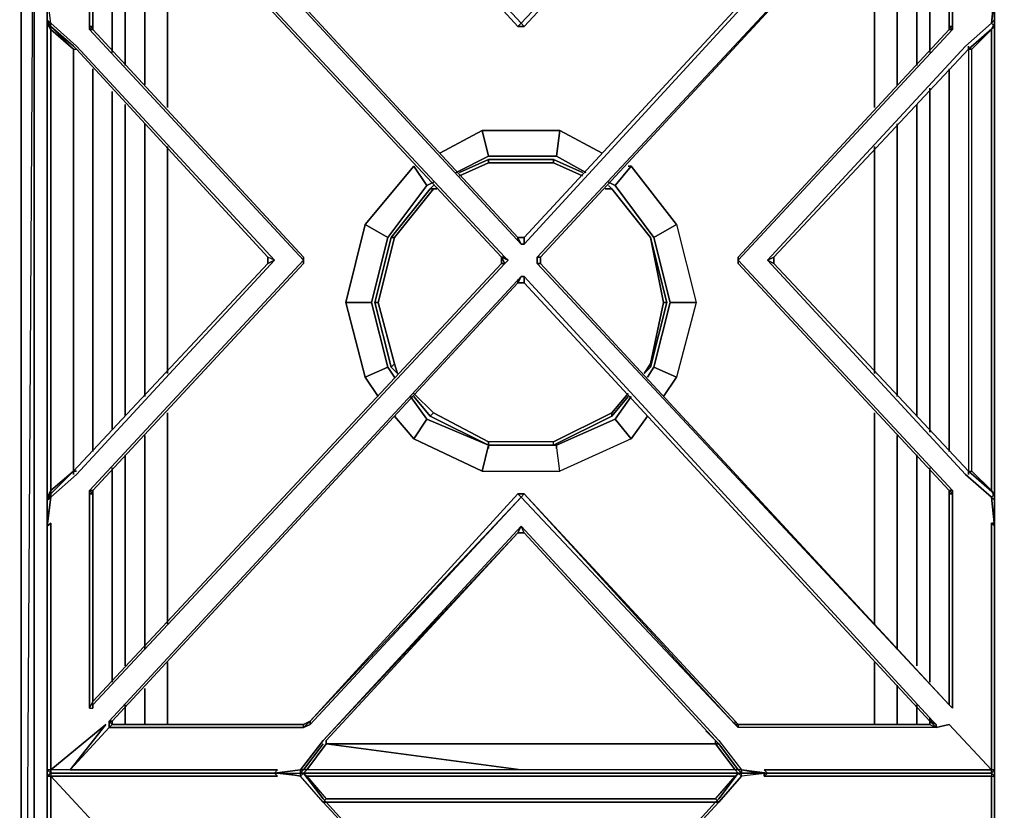
# Model space of a CAD drawing. Units: inches. Extents: x 0 to 47.9, y -31.2 to 0.
# Drawn here: x 12.5 to 23.9, y -13.8 to -4.6 of the extents above; entities that cross this region are included whole.
import ezdxf

# ---------------------------------------------------------------- set-up
doc = ezdxf.new("R2010")
doc.units = ezdxf.units.IN
doc.header["$MEASUREMENT"] = 0
doc.layers.get('0').update_dxf_attribs({"true_color": 0x8a086e})

msp = doc.modelspace()

# ---------------------------------------------------------------- linework, layer by layer
at = {"color": 231, "elevation": 0}
for points in [[(12.47, -1.057), (12.47, -25.638), (12.47, -1.057), (12.621, -0.906), (12.47, -25.638), (12.621, -25.788), (6.932, -25.788), (1.28, -25.788), (1.431, -25.638)], [(18.274, -25.638), (12.771, -25.638), (12.771, -1.057), (12.621, -0.906), (12.621, -25.788), (12.621, -0.906), (12.47, -25.638), (12.47, -1.057), (12.621, -0.906), (12.47, -1.057)], [(23.963, -1.433), (23.963, -0.906), (23.775, -1.057), (23.775, -25.638), (23.963, -25.788), (23.963, -25.223)], [(23.775, -25.638), (23.775, -1.057), (23.963, -0.906)], [(12.771, -1.057), (12.771, -25.638), (12.621, -25.788), (18.274, -25.788), (23.963, -25.788)], [(12.771, -25.638), (12.771, -1.057)], [(18.274, -1.057), (23.775, -1.057), (23.775, -25.638)], [(13.301, -4.712), (13.301, -2.563), (13.489, -2.45)], [(23.247, -4.712), (23.247, -2.563), (23.059, -2.45)], [(13.527, -4.978), (13.527, -2.98), (13.301, -2.563), (13.602, -2.563)], [(23.021, -4.978), (23.021, -2.98), (23.247, -2.563), (22.946, -2.563)], [(23.247, -4.712), (23.247, -2.563), (23.021, -2.98)], [(23.247, -2.563), (23.247, -4.712)], [(13.677, -5.128), (13.677, -3.243), (13.527, -2.98), (13.828, -2.789)], [(22.871, -5.128), (22.871, -3.243), (23.021, -2.98), (22.72, -2.789)], [(13.903, -5.354), (13.903, -3.582), (13.79, -3.469), (13.677, -3.243), (13.941, -2.942)], [(22.645, -5.354), (22.645, -3.582), (22.758, -3.469), (22.871, -3.243), (22.607, -2.942)], [(14.092, -3.093), (13.903, -3.582), (14.167, -3.507), (14.167, -5.618)], [(22.381, -5.618), (22.381, -3.507), (22.645, -3.582), (22.457, -3.093)], [(22.645, -5.354), (22.645, -3.582)], [(22.645, -3.582), (22.645, -5.354)], [(13.301, -9.614), (13.301, -5.166)], [(23.247, -9.614), (23.247, -5.166)], [(23.247, -5.166), (23.247, -9.614)], [(23.247, -9.614), (23.247, -5.166)], [(13.527, -9.351), (13.527, -5.43)], [(23.021, -9.388), (23.021, -5.392)], [(13.677, -9.2), (13.677, -5.58)], [(22.871, -9.2), (22.871, -5.58)], [(13.903, -8.974), (13.903, -5.806)], [(22.645, -8.974), (22.645, -5.806)], [(22.645, -5.806), (22.645, -8.974)], [(22.645, -8.974), (22.645, -5.806)], [(14.167, -8.708), (14.167, -6.07)], [(22.381, -8.708), (22.381, -6.07)], [(14.167, -11.613), (14.167, -9.162)], [(22.381, -11.613), (22.381, -9.162)], [(13.903, -11.914), (13.903, -9.426)], [(22.645, -11.914), (22.645, -9.426)], [(22.645, -9.426), (22.645, -11.914)], [(22.645, -11.914), (22.645, -9.426)], [(13.677, -12.102), (13.677, -9.652)], [(22.871, -12.102), (22.871, -9.652)], [(13.527, -12.291), (13.527, -9.803)], [(23.021, -12.291), (23.021, -9.803)], [(13.301, -12.516), (13.301, -10.066)], [(23.247, -12.516), (23.247, -10.066)], [(23.247, -10.066), (23.247, -12.516)], [(23.247, -12.516), (23.247, -10.066)], [(14.167, -12.782), (14.167, -12.065)], [(22.381, -12.782), (22.381, -12.065)], [(22.645, -12.782), (22.645, -12.328)], [(22.645, -12.328), (22.645, -12.782)], [(22.645, -12.782), (22.645, -12.328)], [(13.903, -12.782), (13.903, -12.366)], [(13.677, -12.782), (13.677, -12.554)], [(22.871, -12.782), (22.871, -12.554)], [(13.527, -12.782), (13.527, -12.745)], [(23.021, -12.782), (23.021, -12.707)]]:
    msp.add_lwpolyline(points, dxfattribs=at)
for points in [[(12.621, -25.788), (12.621, -0.906)], [(13.301, -4.712), (13.301, -2.563)], [(13.527, -2.98), (13.527, -4.978)], [(23.021, -4.978), (23.021, -2.98)], [(13.677, -5.128), (13.677, -3.243)], [(22.871, -3.243), (22.871, -5.128)], [(14.167, -5.618), (14.167, -3.507)], [(22.381, -3.507), (22.381, -5.618)], [(13.903, -5.354), (13.903, -3.582)], [(13.301, -9.614), (13.301, -5.166)], [(13.527, -5.43), (13.527, -9.351)], [(23.021, -9.388), (23.021, -5.392)], [(13.677, -9.2), (13.677, -5.58)], [(22.871, -5.58), (22.871, -9.2)], [(13.903, -8.974), (13.903, -5.806)], [(14.167, -8.708), (14.167, -6.07)], [(22.381, -6.07), (22.381, -8.708)], [(14.167, -11.613), (14.167, -9.162)], [(22.381, -9.162), (22.381, -11.613)], [(13.903, -11.914), (13.903, -9.426)], [(13.677, -12.102), (13.677, -9.652)], [(22.871, -9.652), (22.871, -12.102)], [(13.527, -9.803), (13.527, -12.291)], [(23.021, -12.291), (23.021, -9.803)], [(13.301, -12.516), (13.301, -10.066)], [(14.167, -12.782), (14.167, -12.065)], [(22.381, -12.065), (22.381, -12.782)], [(13.903, -12.782), (13.903, -12.366)], [(13.677, -12.782), (13.677, -12.554)], [(22.871, -12.554), (22.871, -12.782)], [(13.527, -12.745), (13.527, -12.782)], [(23.021, -12.782), (23.021, -12.707)]]:
    msp.add_lwpolyline(points, close=True, dxfattribs=at)
at = {"color": 161, "elevation": 0}
for points in [[(12.771, -4.599), (12.771, -4.637), (12.811, -4.712), (12.811, -4.674), (12.771, -4.599), (12.811, -4.637), (12.771, -4.298), (12.811, -4.335), (12.811, -1.697), (12.811, -1.471), (13.037, -1.471), (15.447, -1.471), (15.41, -1.433)], [(21.136, -1.433), (23.549, -1.433), (23.737, -1.433), (23.775, -1.471), (23.737, -1.471), (23.737, -1.697), (23.737, -4.335), (23.775, -4.298), (23.775, -4.373), (23.775, -4.599), (23.775, -4.637), (23.775, -7.39), (23.775, -10.142), (23.775, -10.179), (23.775, -10.142), (23.775, -7.39), (23.775, -4.637), (23.775, -4.599)], [(18.236, -7.127), (13.527, -2.036), (13.527, -1.998), (13.489, -1.961), (15.749, -1.961), (15.749, -1.998), (15.824, -2.036), (15.824, -1.998), (18.274, -4.637), (18.236, -4.674), (18.312, -4.674), (18.274, -4.637), (20.76, -1.998), (20.76, -2.036), (18.312, -4.674), (20.76, -2.036)], [(20.76, -1.998), (18.274, -4.637), (15.824, -1.998), (15.749, -1.961)], [(15.824, -2.036), (15.824, -1.998), (18.274, -4.637), (18.236, -4.674)], [(18.312, -4.674), (18.274, -4.637), (20.76, -1.998), (20.797, -1.961), (20.76, -2.036), (20.797, -1.998), (20.76, -2.036)], [(18.312, -7.202), (23.059, -2.036), (23.097, -1.961)], [(23.021, -2.036), (18.312, -7.127)], [(18.312, -7.127), (18.312, -7.202), (23.059, -2.036), (23.021, -2.036)], [(13.301, -10.104), (13.301, -10.066), (13.263, -10.066), (15.749, -7.39), (15.749, -7.428), (15.749, -7.353), (15.749, -7.39), (13.263, -4.712), (13.301, -4.712), (13.301, -4.674), (13.263, -4.674), (13.263, -2.187), (13.301, -2.262), (13.301, -4.674)], [(15.749, -7.353), (15.749, -7.39), (13.263, -4.712), (13.301, -4.712), (13.301, -4.674), (13.263, -4.674), (13.263, -4.712), (13.301, -4.674), (13.301, -2.262)], [(18.048, -7.353), (18.086, -7.428), (18.123, -7.39), (18.086, -7.353), (13.301, -2.224), (13.301, -2.187), (13.301, -2.262)], [(18.048, -7.353), (13.301, -2.262), (13.301, -2.224), (18.086, -7.353), (18.048, -7.353), (18.048, -7.428), (18.086, -7.428), (13.301, -12.554), (13.301, -12.516)], [(18.048, -7.353), (18.086, -7.353), (13.301, -2.224), (13.301, -2.262)], [(13.301, -4.674), (13.301, -2.262)], [(13.301, -2.262), (18.048, -7.353)], [(13.301, -4.712), (13.301, -4.674), (13.301, -2.262)], [(23.247, -12.554), (18.5, -7.428), (18.462, -7.428), (18.462, -7.353), (18.5, -7.353), (23.247, -2.224)], [(23.247, -12.554), (18.5, -7.428), (18.5, -7.353), (23.247, -2.224)], [(23.247, -12.554), (18.5, -7.428), (18.5, -7.353), (23.247, -2.224)], [(23.247, -2.224), (23.247, -2.187), (23.285, -2.187), (23.247, -2.224), (23.247, -4.674), (23.285, -4.674), (23.285, -2.187), (23.285, -4.674), (23.285, -4.712), (23.247, -4.674)], [(23.247, -2.224), (23.247, -4.674)], [(23.247, -2.224), (23.247, -4.674)], [(23.775, -4.298), (23.737, -4.637), (23.775, -4.298), (23.737, -4.335), (23.775, -4.298), (23.775, -4.373), (23.737, -4.637), (23.775, -4.599)], [(12.771, -4.599), (12.811, -4.674), (12.811, -4.712), (13.075, -4.94), (13.075, -7.39), (13.075, -9.84)], [(13.075, -9.84), (12.811, -10.104), (12.771, -10.179), (12.771, -10.142), (12.771, -7.39), (12.771, -4.637), (12.771, -4.599), (12.811, -4.674), (12.811, -4.637), (13.112, -4.902), (15.41, -7.39), (15.334, -7.353)], [(12.771, -4.599), (12.771, -4.637)], [(12.771, -10.405), (12.771, -10.179), (12.771, -10.142), (12.771, -7.39), (12.771, -4.637), (12.771, -4.599), (12.811, -4.674)], [(12.811, -4.637), (13.112, -4.902), (15.41, -7.39), (13.112, -9.878), (12.811, -10.142), (12.771, -10.179), (12.811, -10.104), (12.811, -10.066), (12.771, -10.142), (12.771, -10.179), (12.811, -10.104), (12.811, -10.066), (13.075, -9.84)], [(12.771, -10.481), (12.771, -10.405), (12.771, -10.179), (12.771, -10.142), (12.811, -10.066), (12.811, -7.428), (12.811, -7.353), (12.811, -4.712), (12.771, -4.637), (12.771, -7.39), (12.771, -10.142)], [(15.41, -7.39), (15.334, -7.428), (15.334, -7.353), (13.112, -4.94), (13.075, -4.902), (12.811, -4.674), (12.811, -4.637), (13.112, -4.902), (15.41, -7.39), (15.334, -7.353), (15.334, -7.428), (15.41, -7.39), (13.112, -9.878), (12.811, -10.142), (12.811, -10.104), (13.075, -9.84)], [(13.075, -9.84), (13.112, -9.84), (13.075, -9.84), (13.075, -7.39), (13.075, -4.94), (13.112, -4.94), (13.075, -4.902), (12.811, -4.674), (13.075, -4.94), (12.811, -4.712), (12.811, -4.674)], [(13.263, -4.674), (13.263, -4.712), (15.749, -7.39), (13.263, -10.066), (13.263, -10.104)], [(18.274, -4.637), (18.312, -4.674), (18.236, -4.674)], [(23.247, -4.674), (23.247, -4.712), (23.285, -4.712), (20.797, -7.39)], [(23.247, -4.712), (20.797, -7.353), (20.797, -7.428), (23.247, -10.066), (20.797, -7.428), (20.797, -7.353), (23.247, -4.712), (23.285, -4.712), (20.797, -7.39), (23.285, -10.066), (23.285, -10.104), (23.247, -10.066), (23.247, -10.104), (23.247, -10.066), (23.285, -10.066), (20.797, -7.39), (23.285, -4.712), (23.285, -4.674)], [(21.136, -13.347), (23.549, -13.347), (23.737, -13.347), (23.775, -13.31), (23.737, -13.31), (23.737, -13.084), (23.737, -10.443), (23.775, -10.481), (23.775, -13.084), (23.775, -13.31), (23.775, -13.084), (23.775, -10.481), (23.737, -10.142), (23.436, -9.878), (21.136, -7.39), (23.436, -4.902), (23.737, -4.637), (23.775, -4.599), (23.775, -4.674), (23.737, -4.712), (23.511, -4.94)], [(21.212, -7.428), (21.212, -7.353), (21.136, -7.39), (23.436, -4.902), (23.737, -4.637), (23.775, -4.674), (23.473, -4.94), (23.473, -7.39), (23.473, -9.84), (23.511, -9.84), (23.737, -10.066), (23.775, -10.104), (23.775, -10.179), (23.775, -10.142), (23.775, -10.179), (23.775, -10.142), (23.737, -10.066), (23.775, -10.104), (23.775, -10.179), (23.737, -10.142)], [(23.473, -4.94), (23.775, -4.674), (23.737, -4.637), (23.436, -4.902), (21.136, -7.39), (23.436, -9.878), (23.737, -10.142), (23.775, -10.481), (23.737, -10.443), (23.775, -10.443)], [(21.136, -7.39), (21.212, -7.428), (21.212, -7.353), (23.473, -4.94), (23.775, -4.674)], [(23.473, -9.84), (23.511, -9.84), (23.511, -7.39), (23.511, -4.94), (23.473, -4.94), (23.511, -4.94), (23.737, -4.712), (23.775, -4.674), (23.775, -4.599), (23.775, -4.637), (23.737, -4.712)], [(23.473, -4.902), (23.473, -4.94), (23.775, -4.674), (23.737, -4.712), (23.737, -7.39), (23.737, -10.066), (23.511, -9.84), (23.511, -7.39), (23.511, -4.94), (23.473, -4.94)], [(23.775, -4.599), (23.775, -4.674), (23.775, -4.599), (23.775, -4.637)], [(13.075, -9.84), (13.075, -7.428), (13.075, -7.353), (13.075, -4.94), (13.112, -4.94), (13.075, -4.902)], [(23.473, -4.902), (23.473, -4.94)], [(13.075, -9.84), (12.811, -10.066), (12.811, -10.104), (12.811, -10.142), (13.112, -9.878), (15.41, -7.39), (15.334, -7.428), (13.075, -9.84), (13.075, -7.39), (13.075, -4.94), (13.075, -5.128)], [(13.075, -9.84), (13.075, -9.878), (13.075, -9.84), (15.334, -7.428), (13.075, -9.84), (13.075, -7.428), (13.075, -7.353), (13.075, -4.94)], [(13.075, -9.84), (13.075, -7.39), (13.075, -4.94)], [(13.112, -4.94), (15.334, -7.353)], [(23.473, -9.878), (23.473, -9.84), (21.212, -7.428), (21.136, -7.39), (21.212, -7.353), (23.473, -4.94)], [(23.473, -4.94), (23.473, -7.39), (23.473, -9.84)], [(23.473, -4.94), (23.473, -7.39), (23.473, -9.84), (23.473, -9.878)], [(18.312, -7.127), (18.236, -7.127)], [(18.236, -7.127), (18.312, -7.127)], [(18.312, -7.127), (18.312, -7.202), (18.274, -7.202), (18.236, -7.127)], [(18.274, -7.202), (18.312, -7.202), (18.274, -7.202), (18.236, -7.127)], [(13.301, -12.516), (13.263, -12.592), (13.301, -12.592), (13.301, -12.554), (18.086, -7.428)], [(13.301, -12.554), (18.086, -7.428), (18.048, -7.428)], [(13.301, -12.516), (13.301, -10.104), (13.301, -10.066), (15.749, -7.428)], [(15.749, -7.353), (15.749, -7.428), (15.749, -7.39)], [(18.5, -7.428), (18.462, -7.428), (18.462, -7.353), (18.5, -7.353)], [(18.462, -7.353), (18.462, -7.428)], [(20.797, -7.353), (20.797, -7.39), (20.797, -7.428), (23.247, -10.066)], [(18.274, -7.579), (18.312, -7.579), (18.274, -7.579), (13.489, -12.745), (13.527, -12.745), (18.236, -7.654), (13.527, -12.745), (13.527, -12.782), (13.527, -12.745), (18.236, -7.654), (18.274, -7.579), (13.489, -12.745), (13.489, -12.82), (13.037, -13.31), (13.451, -12.782), (12.811, -13.31), (13.451, -12.782), (13.037, -13.31)], [(18.236, -7.654), (18.274, -7.579), (18.312, -7.579), (18.312, -7.654)], [(18.236, -7.654), (18.312, -7.654)], [(18.312, -7.654), (18.236, -7.654)], [(23.021, -12.745), (23.097, -12.782), (23.059, -12.745), (18.312, -7.579)], [(18.312, -7.654), (18.312, -7.579), (23.059, -12.745), (23.097, -12.782), (23.097, -12.82), (23.247, -12.782), (23.737, -13.31), (23.549, -13.31), (21.099, -13.31), (21.136, -13.347), (20.835, -13.31), (21.136, -13.347), (21.099, -13.31), (23.549, -13.31), (23.737, -13.31)], [(18.312, -7.654), (23.021, -12.745)], [(13.075, -9.84), (13.112, -9.84)], [(23.775, -10.104), (23.473, -9.84)], [(12.771, -10.481), (12.811, -10.142), (12.771, -10.179), (12.811, -10.104)], [(12.771, -10.481), (12.811, -10.142), (12.771, -10.405), (12.771, -10.179)], [(13.301, -10.104), (13.263, -10.104), (13.263, -10.066), (13.301, -10.066)], [(13.301, -12.516), (13.263, -12.592), (13.301, -12.592), (13.301, -12.516), (13.301, -10.104)], [(13.301, -12.516), (13.301, -10.104)], [(13.527, -12.782), (13.489, -12.82), (13.489, -12.745), (13.527, -12.782), (13.527, -12.745), (13.527, -12.782), (13.489, -12.82), (15.749, -12.82), (15.749, -12.782), (15.824, -12.745), (18.236, -10.104), (18.312, -10.104), (18.274, -10.142)], [(18.274, -10.142), (18.236, -10.104), (15.824, -12.745), (18.236, -10.104), (15.824, -12.745), (18.274, -10.142), (15.824, -12.782)], [(23.021, -12.745), (23.021, -12.782), (23.097, -12.82), (20.797, -12.82), (20.797, -12.782), (20.76, -12.745), (20.797, -12.782), (20.76, -12.782), (18.274, -10.142)], [(20.76, -12.745), (18.312, -10.104)], [(23.247, -10.066), (23.247, -10.104), (23.285, -10.104), (23.285, -12.592), (23.247, -12.554), (23.247, -10.104), (23.247, -12.554)], [(23.247, -12.554), (23.285, -12.592), (23.285, -10.104), (23.285, -10.066)], [(23.247, -10.104), (23.285, -10.104), (23.285, -12.592), (23.247, -12.554)], [(23.775, -13.385), (23.775, -13.573), (23.775, -16.174), (23.775, -13.573), (23.775, -13.385), (23.737, -13.347), (23.775, -13.31), (23.737, -13.31), (23.737, -13.347), (23.549, -13.347), (23.737, -13.347), (23.737, -13.385), (23.775, -13.385), (23.775, -13.573), (23.775, -16.174), (23.775, -13.573), (23.775, -13.385), (23.737, -13.347), (23.775, -13.31), (23.775, -13.084), (23.775, -10.481), (23.775, -10.179), (23.737, -10.142), (23.775, -10.104)], [(23.775, -10.443), (23.737, -10.443), (23.775, -10.481), (23.737, -10.142), (23.775, -10.179), (23.775, -10.481), (23.775, -13.084), (23.775, -13.31), (23.737, -13.347), (23.737, -13.31)], [(23.775, -10.179), (23.775, -10.142)], [(12.771, -10.405), (12.771, -10.481), (12.811, -10.443), (12.811, -13.084), (12.811, -13.31), (12.771, -13.31), (12.811, -13.347), (12.999, -13.347)], [(12.811, -13.31), (12.811, -13.347), (12.771, -13.31), (12.771, -13.084), (12.771, -10.481), (12.811, -10.443)], [(12.771, -13.31), (12.811, -13.347), (12.811, -13.31), (12.811, -13.084), (12.811, -10.443), (12.771, -10.481), (12.771, -13.084)], [(12.771, -10.481), (12.771, -13.084), (12.771, -13.31)], [(12.771, -10.481), (12.771, -13.084)], [(12.811, -13.084), (12.811, -10.443)], [(18.274, -13.008), (16.012, -13.008), (15.786, -13.31), (15.749, -13.31), (15.711, -13.347), (15.711, -13.31), (15.975, -12.971), (18.274, -10.481), (20.571, -12.971), (20.835, -13.31)], [(16.012, -13.008), (16.012, -12.971), (18.236, -10.556), (15.975, -12.971), (18.236, -10.556), (18.274, -10.481), (15.975, -12.971), (15.711, -13.31), (15.749, -13.31), (15.711, -13.347), (15.749, -13.347)], [(16.012, -13.008), (16.012, -12.971), (18.236, -10.556), (15.975, -12.971), (18.274, -10.481)], [(20.534, -12.971), (18.312, -10.556), (18.236, -10.556), (18.312, -10.556), (18.274, -10.481), (20.571, -12.971), (20.835, -13.31), (20.797, -13.31)], [(20.534, -13.008), (20.534, -12.971), (18.312, -10.556), (18.274, -10.481), (20.571, -12.971), (20.835, -13.31), (20.797, -13.31)], [(15.749, -13.31), (15.711, -13.31), (15.975, -12.971), (18.236, -10.556), (16.012, -12.971), (16.012, -13.008)], [(18.236, -10.556), (16.012, -12.971), (16.012, -13.008)], [(13.263, -12.592), (13.301, -12.516)], [(13.301, -12.554), (13.301, -12.592), (13.301, -12.516)], [(23.247, -12.554), (23.285, -12.592)], [(15.41, -13.347), (15.447, -13.31), (13.037, -13.31), (13.489, -12.82), (15.749, -12.82), (15.749, -12.782)], [(23.021, -12.745), (23.097, -12.82), (20.797, -12.82), (20.76, -12.782), (20.76, -12.745)], [(20.797, -12.82), (20.76, -12.782), (20.797, -12.782), (23.021, -12.782), (23.021, -12.745), (23.097, -12.82), (23.097, -12.782)], [(20.797, -12.782), (23.021, -12.782), (20.797, -12.782), (23.021, -12.782), (23.097, -12.82), (20.797, -12.82)], [(23.021, -12.745), (23.097, -12.782)], [(15.749, -12.82), (13.489, -12.82), (13.037, -13.31), (15.447, -13.31)], [(20.534, -13.008), (20.571, -13.008), (20.421, -12.858)], [(20.534, -13.008), (20.571, -13.008), (20.421, -12.858)], [(20.534, -13.008), (20.76, -13.31), (18.274, -13.31), (15.786, -13.31), (16.012, -13.008)], [(18.274, -13.008), (16.012, -13.008)], [(18.274, -13.008), (16.012, -13.008)], [(20.797, -13.347), (20.76, -13.31), (18.274, -13.31), (16.012, -13.008)], [(20.534, -13.008), (18.274, -13.008)], [(18.274, -13.008), (20.534, -13.008)], [(21.136, -13.347), (21.061, -13.347), (20.835, -13.31), (20.835, -13.347), (20.797, -13.31), (20.76, -13.31), (20.534, -13.008)], [(20.797, -13.31), (20.76, -13.31), (20.534, -13.008)], [(12.771, -13.31), (12.811, -13.31), (12.811, -13.084)], [(12.771, -13.31), (12.811, -13.347), (12.771, -13.385)], [(12.771, -16.513), (12.771, -16.174), (12.771, -13.573), (12.771, -13.385), (12.811, -13.347), (12.811, -13.385), (12.771, -13.385), (12.771, -13.573), (12.771, -16.174), (12.811, -16.212), (12.811, -13.611), (12.811, -13.385)], [(12.999, -13.347), (12.811, -13.347), (12.811, -13.385), (13.037, -13.385), (15.447, -13.385)], [(13.301, -16.628), (15.749, -19.266), (13.263, -16.628), (13.263, -16.551), (13.263, -14.1), (13.301, -14.1), (13.301, -13.912), (12.811, -13.385), (13.037, -13.385), (15.447, -13.385), (15.41, -13.347), (15.711, -13.347), (15.749, -13.347)], [(15.975, -13.648), (15.786, -13.385), (16.012, -13.648), (15.975, -13.686), (15.711, -13.385), (15.41, -13.347), (15.447, -13.385), (13.037, -13.385), (12.811, -13.385), (13.301, -13.912), (13.301, -14.1), (13.263, -14.1), (13.263, -16.551)], [(15.41, -13.347), (15.711, -13.31)], [(15.975, -13.686), (15.711, -13.385), (15.41, -13.347), (15.711, -13.347), (15.749, -13.347)], [(15.523, -13.347), (15.711, -13.385), (15.749, -13.347), (15.711, -13.347), (15.749, -13.347)], [(15.749, -13.31), (15.711, -13.31), (15.711, -13.347), (15.749, -13.347)], [(15.711, -13.385), (15.711, -13.347), (15.749, -13.347)], [(20.571, -13.686), (18.274, -13.686), (15.975, -13.686), (15.711, -13.385), (15.749, -13.347)], [(20.797, -13.347), (20.534, -13.648), (20.76, -13.385), (18.274, -13.385), (15.786, -13.385), (15.749, -13.347), (15.711, -13.385), (15.711, -13.347), (15.749, -13.347)], [(15.749, -13.347), (15.786, -13.31), (15.749, -13.31)], [(18.236, -16.136), (16.012, -13.686), (15.975, -13.648), (15.749, -13.347)], [(15.749, -13.347), (15.786, -13.385)], [(15.749, -13.347), (15.975, -13.648), (16.012, -13.686), (18.236, -16.136)], [(15.749, -13.347), (18.274, -13.347), (20.797, -13.347)], [(21.136, -13.347), (20.835, -13.385), (20.571, -13.686), (18.274, -16.174), (15.975, -13.686), (18.274, -16.174), (18.236, -16.136), (16.012, -13.686), (18.236, -16.136)], [(16.012, -13.648), (18.274, -13.648), (20.534, -13.648), (20.571, -13.686), (20.835, -13.385), (20.797, -13.347), (20.571, -13.648), (20.797, -13.347)], [(20.797, -13.347), (20.571, -13.648), (20.534, -13.686), (18.312, -16.136)], [(20.534, -13.648), (20.797, -13.347)], [(20.797, -13.347), (20.534, -13.648), (20.571, -13.686)], [(20.534, -13.686), (20.571, -13.648), (20.797, -13.347)], [(20.571, -13.686), (20.835, -13.385), (20.835, -13.347), (21.136, -13.347)], [(20.797, -13.31), (20.76, -13.31), (20.797, -13.347)], [(20.76, -13.385), (20.797, -13.347)], [(21.136, -13.347), (21.061, -13.347), (20.835, -13.31), (20.797, -13.31), (20.835, -13.347), (20.797, -13.347)], [(20.797, -13.347), (20.835, -13.347), (21.136, -13.347)], [(20.797, -13.347), (20.835, -13.385)], [(21.061, -13.347), (20.835, -13.347), (20.797, -13.347)], [(21.099, -13.347), (21.099, -13.385), (23.549, -13.385), (23.737, -13.385), (23.737, -13.611), (23.737, -16.212), (23.737, -13.611), (23.737, -13.385), (23.549, -13.385), (21.099, -13.385), (21.136, -13.347), (20.835, -13.385), (20.835, -13.347), (20.797, -13.347), (20.835, -13.347)], [(20.797, -13.347), (20.835, -13.347)], [(23.737, -13.385), (23.775, -13.385), (23.737, -13.347), (23.775, -13.385)], [(12.771, -13.385), (12.811, -13.385), (12.811, -13.611), (12.811, -16.212), (12.771, -16.174), (12.811, -16.513), (13.112, -16.779)], [(12.771, -16.212), (12.811, -16.212), (12.771, -16.174), (12.771, -13.573), (12.771, -13.385)], [(12.771, -13.385), (12.771, -13.573), (12.771, -16.174), (12.811, -16.513), (13.112, -16.779), (15.41, -19.266)], [(12.771, -16.212), (12.811, -16.212), (12.811, -13.611), (12.811, -13.385), (13.301, -13.912), (13.301, -14.1), (13.301, -14.138)], [(23.775, -16.551), (23.737, -16.513), (23.775, -16.287), (23.775, -16.174), (23.737, -16.212), (23.737, -13.611), (23.737, -13.385), (23.775, -13.385)], [(16.012, -13.648), (15.975, -13.686), (18.274, -16.174), (18.236, -16.136)], [(20.571, -13.648), (20.534, -13.686), (18.312, -16.136), (18.236, -16.136), (18.312, -16.136), (18.274, -16.174), (20.571, -13.686), (18.274, -13.686), (20.571, -13.686), (20.383, -13.686)], [(18.312, -16.136), (18.274, -16.174), (20.571, -13.686)]]:
    msp.add_lwpolyline(points, dxfattribs=at)
for points in [[(13.527, -1.998), (13.489, -1.961), (13.489, -2.036), (18.274, -7.202), (13.489, -2.036), (13.527, -2.036)], [(18.236, -7.127), (18.274, -7.202), (13.489, -2.036), (13.527, -2.036)], [(13.527, -2.036), (18.236, -7.127)], [(15.824, -2.036), (18.236, -4.674)], [(18.236, -4.674), (15.824, -2.036)], [(18.312, -7.127), (23.021, -2.036), (23.059, -2.036), (18.312, -7.202)], [(18.312, -7.127), (23.021, -2.036)], [(20.76, -2.036), (18.312, -4.674)], [(13.263, -2.187), (13.263, -4.674)], [(18.048, -7.353), (13.301, -2.262)], [(18.5, -7.353), (18.5, -7.428), (18.5, -7.353), (18.462, -7.353), (23.247, -2.224)], [(23.247, -2.224), (18.462, -7.353)], [(23.247, -4.674), (23.247, -2.224), (23.285, -2.187), (23.285, -4.674)], [(12.771, -4.599), (12.811, -4.637), (12.771, -4.298)], [(12.771, -4.599), (12.811, -4.637), (12.771, -4.298)], [(23.737, -4.637), (23.775, -4.298), (23.775, -4.373), (23.775, -4.599)], [(23.775, -4.373), (23.775, -4.599)], [(12.771, -10.142), (12.771, -7.39), (12.771, -4.637), (12.811, -4.712), (12.811, -7.353), (12.811, -7.428), (12.811, -10.066)], [(13.075, -4.902), (12.811, -4.674)], [(13.263, -4.712), (13.263, -4.674), (13.301, -4.674), (13.301, -4.712)], [(18.312, -4.674), (18.236, -4.674)], [(23.247, -4.674), (23.285, -4.674), (23.285, -4.712), (23.247, -4.712)], [(23.247, -4.712), (23.247, -4.674)], [(23.737, -10.066), (23.737, -7.39), (23.737, -4.712), (23.775, -4.637), (23.775, -7.39), (23.775, -10.142)], [(23.775, -7.39), (23.775, -10.142), (23.737, -10.066), (23.737, -7.39), (23.737, -4.712), (23.775, -4.637)], [(13.075, -4.94), (13.075, -7.353), (13.075, -7.428), (13.075, -9.84), (12.811, -10.066), (12.811, -7.428), (12.811, -7.353), (12.811, -4.712)], [(15.749, -7.353), (13.301, -4.712)], [(13.301, -4.712), (15.749, -7.353)], [(23.247, -4.712), (20.797, -7.353)], [(23.737, -10.066), (23.511, -9.84), (23.511, -7.39), (23.511, -4.94), (23.737, -4.712), (23.473, -4.94), (23.473, -7.39), (23.473, -9.84), (23.511, -9.84), (23.775, -10.104), (23.473, -9.84), (23.775, -10.104)], [(23.473, -4.94), (23.473, -4.902)], [(13.075, -5.128), (13.075, -4.94)], [(15.334, -7.353), (13.112, -4.94)], [(23.473, -4.94), (21.212, -7.353), (21.212, -7.428), (23.473, -9.84), (21.212, -7.428), (21.212, -7.353)], [(18.236, -7.164), (18.236, -7.127)], [(18.236, -7.127), (18.312, -7.127)], [(18.312, -7.164), (18.312, -7.127)], [(15.334, -7.428), (13.075, -9.84)], [(13.301, -10.066), (13.301, -10.104), (13.301, -10.066), (15.749, -7.428), (15.749, -7.39), (13.263, -10.066), (13.301, -10.066), (15.749, -7.428)], [(18.048, -7.428), (13.301, -12.516)], [(13.301, -12.516), (18.048, -7.428)], [(15.334, -7.428), (15.334, -7.353)], [(15.749, -7.353), (15.749, -7.428)], [(18.048, -7.353), (18.048, -7.428), (18.086, -7.428), (18.123, -7.39), (18.086, -7.428)], [(18.048, -7.353), (18.123, -7.39), (18.086, -7.353), (18.123, -7.39)], [(18.048, -7.428), (18.048, -7.353)], [(23.247, -12.554), (18.462, -7.428), (18.5, -7.428)], [(18.462, -7.428), (23.247, -12.554)], [(20.797, -7.428), (20.797, -7.353), (20.797, -7.39), (20.797, -7.353)], [(23.247, -10.066), (20.797, -7.428), (20.797, -7.39), (23.285, -10.066)], [(23.473, -9.84), (23.775, -10.104), (23.737, -10.142), (23.436, -9.878), (21.136, -7.39), (21.212, -7.428)], [(18.236, -7.654), (13.527, -12.745), (13.489, -12.745), (18.274, -7.579)], [(18.236, -7.654), (18.236, -7.616)], [(18.312, -7.654), (18.236, -7.654)], [(23.021, -12.745), (18.312, -7.654), (18.312, -7.579), (23.059, -12.745)], [(18.312, -7.654), (18.312, -7.616)], [(23.021, -12.745), (18.312, -7.654)], [(12.811, -10.104), (13.075, -9.84)], [(13.112, -9.84), (13.075, -9.84)], [(13.075, -9.878), (13.075, -9.84)], [(23.473, -9.878), (23.473, -9.84)], [(12.771, -10.405), (12.771, -10.179), (12.811, -10.142), (12.771, -10.481)], [(12.771, -10.142), (12.771, -10.179)], [(13.263, -10.066), (13.263, -10.104), (13.301, -10.104)], [(13.301, -10.104), (13.301, -12.516), (13.263, -12.592), (13.263, -10.104)], [(13.263, -10.104), (13.263, -12.592)], [(15.824, -12.745), (15.749, -12.82), (15.824, -12.782), (15.824, -12.745), (18.274, -10.142), (18.312, -10.104), (20.76, -12.782), (20.76, -12.745), (18.312, -10.104), (18.236, -10.104), (18.274, -10.142), (15.824, -12.782), (15.749, -12.82), (15.749, -12.782)], [(18.236, -10.104), (18.312, -10.104)], [(18.312, -10.104), (18.274, -10.142), (20.76, -12.782)], [(18.312, -10.104), (20.76, -12.745)], [(23.247, -10.066), (23.285, -10.066), (23.285, -10.104), (23.247, -10.104)], [(23.247, -12.554), (23.247, -10.104)], [(23.775, -10.104), (23.775, -10.179)], [(12.771, -10.481), (12.811, -10.443)], [(18.274, -10.481), (18.236, -10.556), (18.312, -10.556), (18.236, -10.556)], [(23.737, -10.443), (23.737, -13.084), (23.737, -13.31), (23.737, -13.084)], [(18.312, -10.556), (20.534, -12.971)], [(13.301, -12.516), (13.263, -12.592), (13.301, -12.592), (13.301, -12.554)], [(13.451, -12.782), (13.037, -13.31), (12.811, -13.31)], [(13.489, -12.745), (13.489, -12.82), (13.527, -12.782)], [(15.749, -12.782), (13.527, -12.782)], [(13.527, -12.782), (15.749, -12.782)], [(15.824, -12.745), (15.824, -12.782), (15.749, -12.82)], [(15.749, -12.782), (15.824, -12.745)], [(20.797, -12.782), (20.76, -12.745), (20.797, -12.782), (20.797, -12.82), (20.76, -12.782)], [(23.059, -12.745), (23.021, -12.745), (23.097, -12.82), (23.097, -12.782)], [(23.021, -12.782), (23.021, -12.745)], [(23.097, -12.82), (23.247, -12.782)], [(23.247, -12.782), (23.737, -13.31)], [(15.975, -13.008), (15.749, -13.31)], [(15.749, -13.31), (15.975, -13.008)], [(16.012, -13.008), (18.274, -13.31), (15.786, -13.31)], [(16.012, -13.008), (16.012, -12.971)], [(18.274, -13.008), (16.012, -13.008)], [(16.012, -13.008), (18.274, -13.008)], [(18.274, -13.008), (16.012, -13.008)], [(18.274, -13.008), (20.534, -13.008)], [(20.534, -13.008), (18.274, -13.008)], [(20.571, -13.008), (20.534, -13.008), (20.534, -12.971), (20.534, -13.008)], [(20.534, -12.971), (20.534, -13.008)], [(20.797, -13.31), (20.571, -13.008)], [(20.797, -13.31), (20.571, -13.008)], [(12.771, -13.31), (12.771, -13.084)], [(12.771, -13.385), (12.771, -13.347)], [(12.771, -13.385), (12.811, -13.347), (12.811, -13.385)], [(12.771, -13.385), (12.771, -13.347)], [(15.41, -13.347), (15.447, -13.31), (13.037, -13.31), (12.811, -13.31), (12.811, -13.347), (12.999, -13.347)], [(12.811, -13.347), (12.999, -13.347)], [(12.999, -13.347), (15.41, -13.347)], [(12.999, -13.347), (15.41, -13.347)], [(15.711, -13.347), (15.711, -13.31), (15.41, -13.347)], [(15.523, -13.347), (15.711, -13.385)], [(15.749, -13.347), (15.786, -13.31), (15.749, -13.31), (15.711, -13.347)], [(15.711, -13.347), (15.749, -13.347)], [(15.786, -13.31), (15.749, -13.347), (18.274, -13.347), (20.797, -13.347), (20.76, -13.31), (18.274, -13.31)], [(20.76, -13.385), (20.797, -13.347), (18.274, -13.347), (15.749, -13.347), (15.786, -13.385), (18.274, -13.385)], [(15.749, -13.347), (15.786, -13.385), (15.975, -13.648), (15.786, -13.385)], [(15.749, -13.347), (15.975, -13.648)], [(18.274, -13.347), (15.749, -13.347)], [(20.76, -13.385), (20.797, -13.347), (18.274, -13.347), (20.797, -13.347)], [(20.797, -13.347), (20.76, -13.385)], [(20.835, -13.347), (20.797, -13.31), (20.835, -13.347), (20.835, -13.31), (21.061, -13.347)], [(20.797, -13.347), (20.835, -13.385), (20.835, -13.347)], [(20.797, -13.347), (20.835, -13.347)], [(20.835, -13.347), (21.061, -13.347), (21.136, -13.347)], [(21.136, -13.347), (21.061, -13.347)], [(23.737, -13.31), (23.549, -13.31), (21.099, -13.31), (21.136, -13.347), (23.549, -13.347), (23.737, -13.347)], [(21.136, -13.347), (21.099, -13.31)], [(21.099, -13.347), (21.099, -13.385)], [(21.136, -13.347), (23.549, -13.347), (23.737, -13.347), (23.737, -13.385), (23.549, -13.385), (21.099, -13.385)], [(21.136, -13.347), (23.549, -13.347)], [(23.775, -13.385), (23.775, -13.347)], [(23.775, -13.385), (23.775, -13.347)], [(16.012, -13.648), (18.274, -13.648), (20.534, -13.648), (20.76, -13.385), (18.274, -13.385), (15.786, -13.385)], [(20.534, -13.648), (18.274, -13.648), (16.012, -13.648), (15.975, -13.686), (18.274, -13.686), (20.571, -13.686)], [(16.012, -13.686), (15.975, -13.648)], [(18.274, -13.686), (15.975, -13.686)], [(18.312, -16.136), (20.534, -13.686)], [(20.571, -13.686), (20.383, -13.686)]]:
    msp.add_lwpolyline(points, close=True, dxfattribs=at)
at = {"color": 175, "elevation": 0}
for points in [[(17.333, -6.145), (17.822, -5.882)], [(18.726, -5.882), (19.216, -6.145)], [(17.897, -6.183), (17.521, -6.371)], [(17.521, -6.371), (17.897, -6.183)], [(17.897, -6.221), (17.558, -6.371)], [(17.558, -6.371), (17.897, -6.221)], [(17.558, -6.409), (17.897, -6.258)], [(17.897, -6.183), (18.688, -6.183)], [(18.99, -6.371), (18.651, -6.221)], [(18.651, -6.221), (18.99, -6.371)], [(18.651, -6.258), (18.99, -6.409)], [(19.027, -6.371), (18.688, -6.183)], [(18.688, -6.183), (19.027, -6.371)], [(19.554, -6.296), (19.366, -6.522)], [(19.554, -6.296), (19.366, -6.522), (19.818, -7.127), (20.082, -6.976)], [(19.517, -6.296), (19.554, -6.296)], [(17.257, -6.484), (17.18, -6.522)], [(17.18, -6.522), (17.257, -6.484)], [(19.366, -6.522), (19.291, -6.484)], [(19.291, -6.484), (19.366, -6.522)], [(16.728, -7.127), (17.18, -6.522)], [(16.765, -7.127), (17.217, -6.56)], [(17.257, -6.522), (17.217, -6.56)], [(17.217, -6.56), (17.257, -6.522)], [(17.257, -6.56), (17.295, -6.56)], [(19.253, -6.56), (19.329, -6.56)], [(19.329, -6.56), (19.291, -6.522)], [(19.291, -6.522), (19.329, -6.56)], [(19.329, -6.56), (19.78, -7.127)], [(16.728, -7.127), (16.464, -6.976), (16.238, -7.88), (16.464, -6.976)], [(19.78, -7.127), (19.969, -7.88), (19.931, -7.88)], [(19.818, -7.127), (20.006, -7.88), (19.818, -8.633), (20.006, -7.88)], [(16.238, -7.88), (16.539, -7.88)], [(16.728, -8.633), (16.803, -8.748)], [(16.803, -8.748), (16.728, -8.633)], [(16.803, -8.595), (16.765, -8.633), (16.841, -8.708)], [(16.841, -8.708), (16.765, -8.633)], [(16.803, -8.595), (16.841, -8.708)], [(19.705, -8.708), (19.78, -8.595)], [(19.705, -8.708), (19.78, -8.633)], [(19.78, -8.633), (19.705, -8.708)], [(19.743, -8.748), (19.818, -8.633)], [(19.818, -8.633), (19.743, -8.748)], [(19.78, -8.595), (19.78, -8.633)], [(16.615, -8.974), (16.464, -8.748)], [(20.082, -8.748), (19.931, -8.974)], [(19.366, -9.238), (19.554, -9.464), (19.743, -9.2), (19.554, -9.464), (19.366, -9.238), (18.688, -9.539), (17.897, -9.539), (17.18, -9.238), (16.991, -8.974), (17.18, -9.238), (17.029, -9.464), (17.822, -9.84), (17.897, -9.539), (17.822, -9.84), (18.726, -9.84), (18.688, -9.539)], [(17.18, -9.238), (16.991, -8.974)], [(17.217, -9.2), (17.029, -8.974)], [(19.366, -9.238), (19.554, -8.974)], [(19.554, -8.974), (19.366, -9.238)], [(17.029, -9.464), (16.803, -9.2)], [(17.897, -9.577), (17.897, -9.539)], [(18.688, -9.577), (18.688, -9.539)]]:
    msp.add_lwpolyline(points, close=True, dxfattribs=at)
for points in [[(17.822, -5.882), (17.897, -6.183)], [(17.822, -5.882), (18.726, -5.882), (18.688, -6.183)], [(17.897, -6.183), (17.822, -5.882)], [(18.688, -6.183), (18.726, -5.882), (17.822, -5.882)], [(17.897, -6.183), (17.822, -5.882)], [(18.688, -6.183), (18.726, -5.882)], [(17.558, -6.409), (17.897, -6.258), (18.651, -6.258), (18.99, -6.409)], [(17.897, -6.183), (18.688, -6.183)], [(18.688, -6.183), (17.897, -6.183)], [(17.897, -6.221), (17.897, -6.258)], [(17.897, -6.221), (18.651, -6.221), (18.651, -6.258), (17.897, -6.258)], [(17.897, -6.258), (17.897, -6.221)], [(18.651, -6.221), (17.897, -6.221), (18.651, -6.221), (17.897, -6.221), (17.897, -6.258)], [(17.897, -6.258), (18.651, -6.258), (18.651, -6.221)], [(18.651, -6.258), (18.651, -6.221)], [(17.18, -6.522), (17.029, -6.296), (16.464, -6.976), (16.728, -7.127), (16.539, -7.88), (16.728, -8.633), (16.464, -8.748), (16.238, -7.88)], [(16.464, -6.976), (17.029, -6.296), (17.18, -6.522)], [(17.18, -6.522), (17.029, -6.296)], [(19.554, -6.296), (20.082, -6.976), (19.818, -7.127), (20.082, -6.976), (20.308, -7.88), (20.006, -7.88), (20.308, -7.88), (20.082, -8.748)], [(17.18, -6.522), (16.728, -7.127), (16.539, -7.88), (16.238, -7.88), (16.464, -8.748)], [(16.728, -8.633), (16.539, -7.88), (16.728, -7.127), (17.18, -6.522)], [(17.217, -6.56), (16.765, -7.127), (16.577, -7.88), (16.765, -7.127), (16.577, -7.88), (16.765, -8.633), (16.577, -7.88), (16.615, -7.88), (16.803, -8.595), (16.765, -8.633)], [(16.803, -8.595), (16.615, -7.88), (16.803, -7.127), (17.257, -6.56), (17.295, -6.56)], [(17.217, -6.56), (17.257, -6.56), (16.803, -7.127), (16.765, -7.127), (17.217, -6.56), (17.257, -6.56), (16.803, -7.127)], [(17.257, -6.56), (17.217, -6.56)], [(19.253, -6.56), (19.329, -6.56), (19.78, -7.127), (19.931, -7.88), (19.78, -8.595)], [(19.78, -8.633), (19.969, -7.88), (19.78, -7.127), (19.329, -6.56)], [(19.78, -8.633), (19.969, -7.88), (19.78, -7.127), (19.329, -6.56)], [(19.705, -8.708), (19.78, -8.595), (19.931, -7.88), (19.78, -7.127), (19.329, -6.56)], [(19.366, -6.522), (19.818, -7.127), (20.006, -7.88), (19.818, -8.633)], [(19.818, -8.633), (20.006, -7.88), (19.818, -7.127), (19.366, -6.522)], [(20.082, -6.976), (20.308, -7.88), (20.006, -7.88)], [(16.728, -7.127), (16.539, -7.88), (16.728, -8.633)], [(16.765, -7.127), (16.803, -7.127), (16.615, -7.88), (16.577, -7.88), (16.765, -7.127), (16.803, -7.127), (16.615, -7.88)], [(16.539, -7.88), (16.728, -8.633)], [(16.841, -8.708), (16.765, -8.633), (16.803, -8.595), (16.615, -7.88), (16.577, -7.88), (16.765, -8.633)], [(16.577, -7.88), (16.765, -8.633)], [(19.78, -8.595), (19.931, -7.88)], [(19.78, -8.633), (19.969, -7.88), (19.931, -7.88), (19.969, -7.88), (19.78, -8.633), (19.78, -8.595)], [(20.308, -7.88), (20.082, -8.748), (19.818, -8.633)], [(16.464, -8.748), (16.728, -8.633)], [(16.728, -8.633), (16.464, -8.748)], [(19.818, -8.633), (20.082, -8.748)], [(20.082, -8.748), (19.818, -8.633)], [(18.651, -9.539), (18.651, -9.501), (19.329, -9.162), (19.517, -8.937), (19.329, -9.162), (19.329, -9.2), (18.651, -9.539), (18.651, -9.501), (17.897, -9.501), (17.897, -9.539), (18.651, -9.539), (17.897, -9.539), (18.651, -9.539), (19.329, -9.2), (19.517, -8.974), (19.329, -9.2), (19.517, -8.974), (19.329, -9.2), (19.329, -9.162), (18.651, -9.501), (17.897, -9.501), (17.257, -9.162), (17.029, -8.937), (17.257, -9.162), (17.217, -9.2), (17.897, -9.539), (18.651, -9.539), (19.329, -9.2), (18.651, -9.539), (18.651, -9.501), (17.897, -9.501), (17.897, -9.539), (17.217, -9.2), (17.897, -9.539), (17.217, -9.2), (17.029, -8.974), (17.217, -9.2), (17.257, -9.162), (17.029, -8.937)], [(19.329, -9.162), (19.517, -8.937)], [(17.897, -9.539), (17.18, -9.238), (17.029, -9.464)], [(17.822, -9.84), (18.726, -9.84), (18.688, -9.539), (17.897, -9.539), (17.18, -9.238), (17.897, -9.539), (17.822, -9.84), (17.029, -9.464)], [(17.029, -9.464), (17.18, -9.238)], [(17.897, -9.539), (17.897, -9.501), (17.257, -9.162), (17.217, -9.2)], [(17.257, -9.162), (17.897, -9.501)], [(17.897, -9.539), (18.688, -9.539), (19.366, -9.238)], [(19.329, -9.2), (19.329, -9.162), (18.651, -9.501)], [(19.366, -9.238), (18.688, -9.539)], [(19.366, -9.238), (19.554, -9.464), (18.726, -9.84)], [(19.554, -9.464), (18.726, -9.84), (18.688, -9.539)], [(17.897, -9.539), (18.688, -9.539)]]:
    msp.add_lwpolyline(points, dxfattribs=at)

doc.saveas('drawing.dxf')
